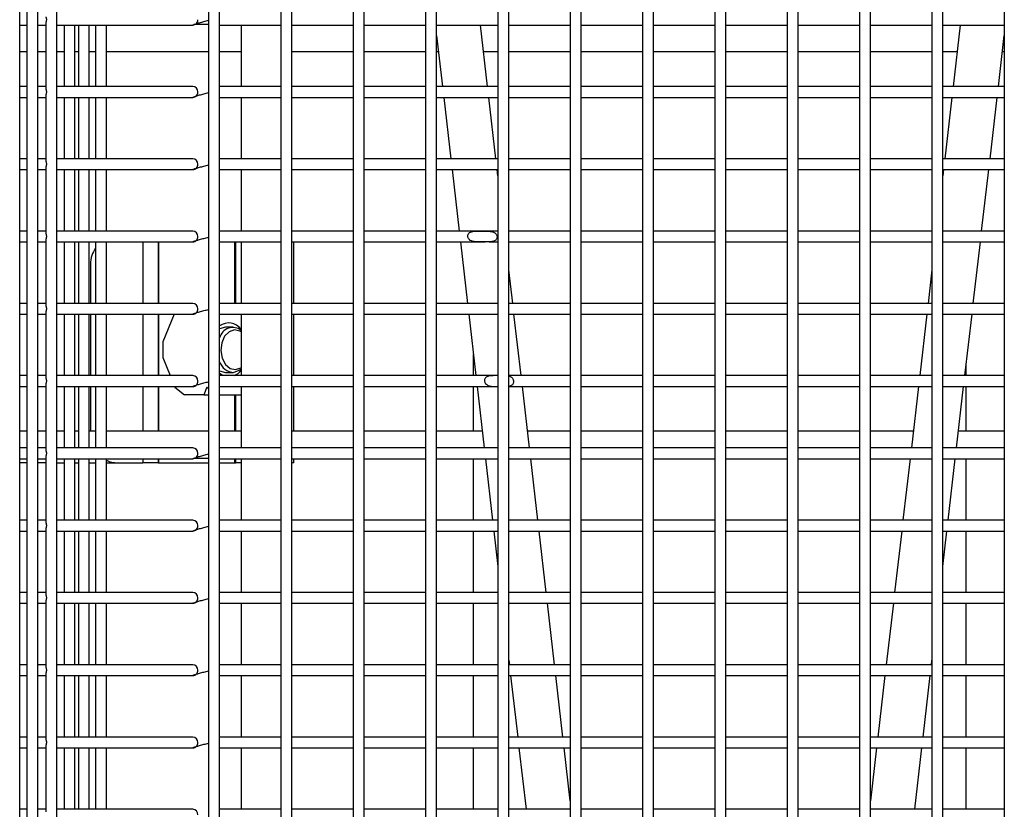
# Model space of a CAD drawing. Units: millimetres. Extents: x 10121 to 12020, y -3165 to -676.
# Drawn here: x 10521 to 10630, y -2574 to -2487 of the extents above; entities that cross this region are included whole.
import ezdxf

# ---------------------------------------------------------------- set-up
doc = ezdxf.new("R2010")
doc.units = ezdxf.units.MM

msp = doc.modelspace()

# ---------------------------------------------------------------- linework, layer by layer
at = {"linetype": 'Continuous', "lineweight": 30}
for p, q in [((10520.799, -2740.163), (10520.799, -2425.163)), ((10521.606, -2429.8), (10521.606, -2736.169)), ((10522.806, -2736.169), (10522.806, -2429.801)), ((10524.901, -2734.515), (10524.901, -2432.006)), ((10541.699, -2434.847), (10541.699, -2728.418)), ((10542.899, -2728.418), (10542.899, -2434.847)), ((10549.699, -2434.847), (10549.699, -2728.418)), ((10550.899, -2728.418), (10550.899, -2434.847)), ((10557.699, -2434.847), (10557.699, -2728.418)), ((10558.899, -2728.418), (10558.899, -2434.847)), ((10565.699, -2434.847), (10565.699, -2728.418)), ((10566.899, -2728.418), (10566.899, -2434.847)), ((10573.699, -2434.847), (10573.699, -2728.418)), ((10574.899, -2728.418), (10574.899, -2434.847)), ((10581.699, -2434.847), (10581.699, -2728.418)), ((10582.899, -2728.418), (10582.899, -2434.847)), ((10589.699, -2434.847), (10589.699, -2728.418)), ((10590.899, -2728.418), (10590.899, -2434.847)), ((10597.699, -2434.847), (10597.699, -2728.418)), ((10598.899, -2728.418), (10598.899, -2434.847)), ((10605.699, -2434.847), (10605.699, -2728.418)), ((10606.899, -2728.418), (10606.899, -2434.847)), ((10613.699, -2434.847), (10613.699, -2728.418)), ((10614.899, -2728.418), (10614.899, -2434.847)), ((10621.699, -2434.847), (10621.699, -2728.418)), ((10622.899, -2728.418), (10622.899, -2434.847)), ((10629.699, -2434.847), (10629.699, -2728.418)), ((10520.799, -2487.263), (10521.606, -2487.263)), ((10522.806, -2487.263), (10523.701, -2487.263)), ((10523.701, -2486.969), (10523.701, -2494.356)), ((10524.901, -2487.263), (10539.947, -2487.263)), ((10525.701, -2487.263), (10525.701, -2494.063)), ((10526.901, -2494.063), (10526.901, -2487.263)), ((10527.3, -2487.263), (10527.3, -2494.063)), ((10528.5, -2494.063), (10528.5, -2487.263)), ((10529.192, -2487.263), (10529.192, -2494.063)), ((10530.392, -2494.063), (10530.392, -2487.263)), ((10541.699, -2487.199), (10540.049, -2487.199)), ((10542.899, -2487.256), (10542.912, -2487.263)), ((10542.912, -2487.263), (10547.799, -2487.263)), ((10545.299, -2487.263), (10545.299, -2494.063)), ((10547.799, -2487.263), (10549.699, -2487.263)), ((10550.899, -2487.263), (10557.699, -2487.263)), ((10558.899, -2487.263), (10565.699, -2487.263)), ((10566.899, -2487.263), (10569.245, -2487.263)), ((10569.245, -2487.263), (10573.699, -2487.263)), ((10572.554, -2494.063), (10571.767, -2487.263)), ((10574.899, -2487.263), (10581.699, -2487.263)), ((10582.899, -2487.263), (10589.699, -2487.263)), ((10590.899, -2487.263), (10597.699, -2487.263)), ((10598.899, -2487.263), (10605.699, -2487.263)), ((10606.899, -2487.263), (10613.699, -2487.263)), ((10614.899, -2487.263), (10621.699, -2487.263)), ((10622.899, -2487.263), (10627.339, -2487.263)), ((10624.831, -2487.263), (10624.044, -2494.063)), ((10627.339, -2487.263), (10629.699, -2487.263)), ((10566.899, -2488.396), (10567.554, -2494.063)), ((10629.044, -2494.063), (10629.699, -2488.396)), ((10520.799, -2490.199), (10521.606, -2490.199)), ((10522.806, -2490.199), (10523.701, -2490.199)), ((10524.901, -2490.199), (10525.701, -2490.199)), ((10526.901, -2490.199), (10527.3, -2490.199)), ((10528.5, -2490.199), (10529.192, -2490.199)), ((10530.392, -2490.199), (10541.699, -2490.199)), ((10542.899, -2490.199), (10545.299, -2490.199)), ((10550.899, -2490.199), (10557.699, -2490.199)), ((10558.899, -2490.199), (10565.699, -2490.199)), ((10566.899, -2490.199), (10567.108, -2490.199)), ((10572.107, -2490.199), (10573.699, -2490.199)), ((10574.899, -2490.199), (10581.699, -2490.199)), ((10582.899, -2490.199), (10589.699, -2490.199)), ((10590.899, -2490.199), (10597.699, -2490.199)), ((10598.899, -2490.199), (10605.699, -2490.199)), ((10606.899, -2490.199), (10613.699, -2490.199)), ((10614.899, -2490.199), (10621.699, -2490.199)), ((10622.899, -2490.199), (10624.491, -2490.199)), ((10629.49, -2490.199), (10629.699, -2490.199)), ((10521.606, -2494.063), (10520.799, -2494.063)), ((10523.701, -2494.063), (10522.806, -2494.063)), ((10539.947, -2494.063), (10524.901, -2494.063)), ((10547.795, -2494.063), (10542.912, -2494.063)), ((10549.699, -2494.063), (10547.795, -2494.063)), ((10557.699, -2494.063), (10550.899, -2494.063)), ((10565.699, -2494.063), (10558.899, -2494.063)), ((10570.029, -2494.063), (10566.899, -2494.063)), ((10573.699, -2494.063), (10570.029, -2494.063)), ((10581.699, -2494.063), (10574.899, -2494.063)), ((10589.699, -2494.063), (10582.899, -2494.063)), ((10597.699, -2494.063), (10590.899, -2494.063)), ((10605.699, -2494.063), (10598.899, -2494.063)), ((10613.699, -2494.063), (10606.899, -2494.063)), ((10621.699, -2494.063), (10614.899, -2494.063)), ((10626.525, -2494.063), (10622.899, -2494.063)), ((10629.699, -2494.063), (10626.525, -2494.063)), ((10520.799, -2495.263), (10521.606, -2495.263)), ((10522.806, -2495.263), (10523.701, -2495.263)), ((10523.701, -2494.969), (10523.701, -2502.356)), ((10524.901, -2495.263), (10539.947, -2495.263)), ((10525.701, -2495.263), (10525.701, -2502.063)), ((10526.901, -2502.063), (10526.901, -2495.263)), ((10527.3, -2495.263), (10527.3, -2502.063)), ((10528.5, -2502.063), (10528.5, -2495.263)), ((10529.192, -2495.263), (10529.192, -2502.063)), ((10530.392, -2502.063), (10530.392, -2495.263)), ((10542.899, -2495.256), (10542.912, -2495.263)), ((10542.912, -2495.263), (10547.799, -2495.263)), ((10545.299, -2495.263), (10545.299, -2502.063)), ((10547.799, -2495.263), (10549.699, -2495.263)), ((10550.899, -2495.263), (10557.699, -2495.263)), ((10558.899, -2495.263), (10565.699, -2495.263)), ((10566.899, -2495.263), (10570.899, -2495.263)), ((10567.693, -2495.263), (10568.48, -2502.063)), ((10570.899, -2495.263), (10573.699, -2495.263)), ((10573.479, -2502.063), (10572.693, -2495.263)), ((10574.899, -2495.263), (10581.699, -2495.263)), ((10582.899, -2495.263), (10589.699, -2495.263)), ((10590.899, -2495.263), (10597.699, -2495.263)), ((10598.899, -2495.263), (10605.699, -2495.263)), ((10606.899, -2495.263), (10613.699, -2495.263)), ((10614.899, -2495.263), (10621.699, -2495.263)), ((10622.899, -2495.263), (10626.389, -2495.263)), ((10623.905, -2495.263), (10623.119, -2502.063)), ((10626.389, -2495.263), (10629.699, -2495.263)), ((10628.118, -2502.063), (10628.905, -2495.263)), ((10521.606, -2502.063), (10520.799, -2502.063)), ((10523.701, -2502.063), (10522.806, -2502.063)), ((10539.947, -2502.063), (10524.901, -2502.063)), ((10547.795, -2502.063), (10542.912, -2502.063)), ((10549.699, -2502.063), (10547.795, -2502.063)), ((10557.699, -2502.063), (10550.899, -2502.063)), ((10565.699, -2502.063), (10558.899, -2502.063)), ((10570.955, -2502.063), (10566.899, -2502.063)), ((10573.699, -2502.063), (10570.955, -2502.063)), ((10581.699, -2502.063), (10574.899, -2502.063)), ((10589.699, -2502.063), (10582.899, -2502.063)), ((10597.699, -2502.063), (10590.899, -2502.063)), ((10605.699, -2502.063), (10598.899, -2502.063)), ((10613.699, -2502.063), (10606.899, -2502.063)), ((10621.699, -2502.063), (10614.899, -2502.063)), ((10625.606, -2502.063), (10622.899, -2502.063)), ((10629.699, -2502.063), (10625.606, -2502.063)), ((10520.799, -2503.263), (10521.606, -2503.263)), ((10522.806, -2503.263), (10523.701, -2503.263)), ((10523.701, -2502.969), (10523.701, -2510.356)), ((10524.901, -2503.263), (10539.947, -2503.263)), ((10525.701, -2503.263), (10525.701, -2510.063)), ((10526.901, -2510.063), (10526.901, -2503.263)), ((10527.3, -2503.263), (10527.3, -2510.063)), ((10528.5, -2510.063), (10528.5, -2503.263)), ((10529.192, -2503.263), (10529.192, -2510.063)), ((10530.392, -2510.063), (10530.392, -2503.263)), ((10542.899, -2503.256), (10542.912, -2503.263)), ((10542.912, -2503.263), (10547.799, -2503.263)), ((10545.299, -2503.263), (10545.299, -2510.063)), ((10547.799, -2503.263), (10549.699, -2503.263)), ((10550.899, -2503.263), (10557.699, -2503.263)), ((10558.899, -2503.263), (10565.699, -2503.263)), ((10566.899, -2503.263), (10571.793, -2503.263)), ((10568.619, -2503.263), (10569.405, -2510.063)), ((10571.793, -2503.263), (10573.699, -2503.263)), ((10573.699, -2503.961), (10573.618, -2503.263)), ((10574.899, -2503.263), (10581.699, -2503.263)), ((10582.899, -2503.263), (10589.699, -2503.263)), ((10590.899, -2503.263), (10597.699, -2503.263)), ((10598.899, -2503.263), (10605.699, -2503.263)), ((10606.899, -2503.263), (10613.699, -2503.263)), ((10614.899, -2503.263), (10621.699, -2503.263)), ((10622.899, -2503.263), (10625.489, -2503.263)), ((10622.98, -2503.263), (10622.899, -2503.961)), ((10625.489, -2503.263), (10629.699, -2503.263)), ((10627.193, -2510.063), (10627.979, -2503.263)), ((10521.606, -2510.063), (10520.799, -2510.063)), ((10523.701, -2510.063), (10522.806, -2510.063)), ((10539.947, -2510.063), (10524.901, -2510.063)), ((10547.795, -2510.063), (10542.912, -2510.063)), ((10549.699, -2510.063), (10547.795, -2510.063)), ((10557.699, -2510.063), (10550.899, -2510.063)), ((10565.699, -2510.063), (10558.899, -2510.063)), ((10571.937, -2510.063), (10566.899, -2510.063)), ((10573.699, -2510.063), (10571.937, -2510.063)), ((10581.699, -2510.063), (10574.899, -2510.063)), ((10589.699, -2510.063), (10582.899, -2510.063)), ((10597.699, -2510.063), (10590.899, -2510.063)), ((10605.699, -2510.063), (10598.899, -2510.063)), ((10613.699, -2510.063), (10606.899, -2510.063)), ((10621.699, -2510.063), (10614.899, -2510.063)), ((10624.666, -2510.063), (10622.899, -2510.063)), ((10629.699, -2510.063), (10624.666, -2510.063)), ((10523.701, -2510.969), (10523.701, -2518.356)), ((10520.799, -2511.263), (10521.606, -2511.263)), ((10522.806, -2511.263), (10523.701, -2511.263)), ((10524.901, -2511.263), (10539.947, -2511.263)), ((10525.701, -2511.263), (10525.701, -2518.063)), ((10526.901, -2518.063), (10526.901, -2511.263)), ((10527.3, -2511.263), (10527.3, -2518.063)), ((10528.5, -2518.063), (10528.5, -2511.263)), ((10529.192, -2511.263), (10529.192, -2518.063)), ((10530.392, -2518.063), (10530.392, -2511.263)), ((10534.427, -2511.263), (10534.427, -2518.063)), ((10536.127, -2511.263), (10536.127, -2518.063)), ((10536.185, -2518.063), (10536.185, -2511.263)), ((10542.899, -2511.256), (10542.912, -2511.263)), ((10542.912, -2511.263), (10547.799, -2511.263)), ((10544.553, -2511.263), (10544.553, -2518.063)), ((10544.695, -2518.063), (10544.695, -2511.263)), ((10545.299, -2511.263), (10545.299, -2518.063)), ((10547.799, -2511.263), (10549.699, -2511.263)), ((10550.899, -2511.263), (10557.699, -2511.263)), ((10551.112, -2518.063), (10551.112, -2511.263)), ((10558.899, -2511.263), (10565.699, -2511.263)), ((10566.899, -2511.263), (10572.298, -2511.263)), ((10569.544, -2511.263), (10570.331, -2518.063)), ((10572.717, -2511.263), (10573.699, -2511.263)), ((10574.899, -2511.263), (10581.699, -2511.263)), ((10582.899, -2511.263), (10589.699, -2511.263)), ((10590.899, -2511.263), (10597.699, -2511.263)), ((10598.899, -2511.263), (10605.699, -2511.263)), ((10606.899, -2511.263), (10613.699, -2511.263)), ((10614.899, -2511.263), (10621.699, -2511.263)), ((10622.899, -2511.263), (10624.545, -2511.263)), ((10624.545, -2511.263), (10629.699, -2511.263)), ((10626.267, -2518.063), (10627.054, -2511.263)), ((10528.627, -2513.699), (10528.627, -2518.063)), ((10575.33, -2518.063), (10574.899, -2514.335)), ((10621.699, -2514.335), (10621.268, -2518.063)), ((10521.606, -2518.063), (10520.799, -2518.063)), ((10523.701, -2518.063), (10522.806, -2518.063)), ((10539.947, -2518.063), (10524.901, -2518.063)), ((10547.795, -2518.063), (10542.912, -2518.063)), ((10549.699, -2518.063), (10547.795, -2518.063)), ((10557.699, -2518.063), (10550.899, -2518.063)), ((10565.699, -2518.063), (10558.899, -2518.063)), ((10572.805, -2518.063), (10566.899, -2518.063)), ((10573.699, -2518.063), (10572.805, -2518.063)), ((10581.699, -2518.063), (10574.899, -2518.063)), ((10589.699, -2518.063), (10582.899, -2518.063)), ((10597.699, -2518.063), (10590.899, -2518.063)), ((10605.699, -2518.063), (10598.899, -2518.063)), ((10613.699, -2518.063), (10606.899, -2518.063)), ((10621.699, -2518.063), (10614.899, -2518.063)), ((10623.736, -2518.063), (10622.899, -2518.063)), ((10629.699, -2518.063), (10623.736, -2518.063)), ((10520.799, -2519.263), (10521.606, -2519.263)), ((10522.806, -2519.263), (10523.701, -2519.263)), ((10523.701, -2518.969), (10523.701, -2526.356)), ((10524.901, -2519.263), (10539.947, -2519.263)), ((10525.701, -2519.263), (10525.701, -2526.063)), ((10526.901, -2526.063), (10526.901, -2519.263)), ((10527.3, -2519.263), (10527.3, -2526.063)), ((10528.5, -2526.063), (10528.5, -2519.263)), ((10528.627, -2519.263), (10528.627, -2526.063)), ((10529.192, -2519.263), (10529.192, -2526.063)), ((10530.392, -2526.063), (10530.392, -2519.263)), ((10534.427, -2519.263), (10534.427, -2526.063)), ((10536.127, -2519.263), (10536.127, -2526.063)), ((10536.185, -2526.063), (10536.185, -2519.263)), ((10537.894, -2519.263), (10536.64, -2522.333)), ((10542.899, -2519.256), (10542.912, -2519.263)), ((10542.912, -2519.263), (10547.799, -2519.263)), ((10545.299, -2519.263), (10545.299, -2526.063)), ((10547.799, -2519.263), (10549.699, -2519.263)), ((10550.899, -2519.263), (10557.699, -2519.263)), ((10551.112, -2526.063), (10551.112, -2519.263)), ((10558.899, -2519.263), (10565.699, -2519.263)), ((10566.899, -2519.263), (10572.977, -2519.263)), ((10570.469, -2519.263), (10571.256, -2526.063)), ((10572.977, -2519.263), (10573.699, -2519.263)), ((10574.899, -2519.263), (10581.699, -2519.263)), ((10576.256, -2526.063), (10575.469, -2519.263)), ((10582.899, -2519.263), (10589.699, -2519.263)), ((10590.899, -2519.263), (10597.699, -2519.263)), ((10598.899, -2519.263), (10605.699, -2519.263)), ((10606.899, -2519.263), (10613.699, -2519.263)), ((10614.899, -2519.263), (10621.699, -2519.263)), ((10621.129, -2519.263), (10620.342, -2526.063)), ((10622.899, -2519.263), (10623.633, -2519.263)), ((10623.633, -2519.263), (10629.699, -2519.263)), ((10625.342, -2526.063), (10626.129, -2519.263)), ((10543.551, -2520.699), (10542.899, -2520.876)), ((10544.4, -2520.699), (10543.551, -2520.699)), ((10536.64, -2522.333), (10536.64, -2524.065)), ((10536.64, -2524.065), (10537.456, -2526.063)), ((10570.985, -2526.063), (10570.985, -2523.717)), ((10625.485, -2526.063), (10625.485, -2524.831)), ((10521.606, -2526.063), (10520.799, -2526.063)), ((10523.701, -2526.063), (10522.806, -2526.063)), ((10539.947, -2526.063), (10524.901, -2526.063)), ((10542.899, -2525.523), (10543.551, -2525.699)), ((10547.795, -2526.063), (10542.912, -2526.063)), ((10543.551, -2525.699), (10544.4, -2525.699)), ((10549.699, -2526.063), (10547.795, -2526.063)), ((10557.699, -2526.063), (10550.899, -2526.063)), ((10565.699, -2526.063), (10558.899, -2526.063)), ((10573.699, -2526.063), (10566.899, -2526.063)), ((10581.699, -2526.063), (10574.899, -2526.063)), ((10589.699, -2526.063), (10582.899, -2526.063)), ((10597.699, -2526.063), (10590.899, -2526.063)), ((10605.699, -2526.063), (10598.899, -2526.063)), ((10613.699, -2526.063), (10606.899, -2526.063)), ((10621.699, -2526.063), (10614.899, -2526.063)), ((10629.699, -2526.063), (10622.899, -2526.063)), ((10520.799, -2527.263), (10521.606, -2527.263)), ((10522.806, -2527.263), (10523.701, -2527.263)), ((10523.701, -2526.969), (10523.701, -2534.356)), ((10524.901, -2527.263), (10539.947, -2527.263)), ((10525.701, -2527.263), (10525.701, -2534.063)), ((10526.901, -2534.063), (10526.901, -2527.263)), ((10527.3, -2527.263), (10527.3, -2534.063)), ((10528.5, -2534.063), (10528.5, -2527.263)), ((10528.627, -2527.263), (10528.627, -2532.199)), ((10529.192, -2527.263), (10529.192, -2534.063)), ((10530.392, -2534.063), (10530.392, -2527.263)), ((10534.427, -2527.263), (10534.427, -2532.199)), ((10536.127, -2527.263), (10536.127, -2532.199)), ((10536.185, -2532.199), (10536.185, -2527.263)), ((10537.946, -2527.263), (10537.975, -2527.333)), ((10537.975, -2527.333), (10539.035, -2528.199)), ((10541.51, -2527.333), (10541.157, -2528.199)), ((10541.51, -2527.333), (10541.699, -2527.487)), ((10542.899, -2527.256), (10542.912, -2527.263)), ((10542.912, -2527.263), (10547.799, -2527.263)), ((10545.299, -2527.263), (10545.299, -2534.063)), ((10547.799, -2527.263), (10549.699, -2527.263)), ((10550.899, -2527.263), (10557.699, -2527.263)), ((10551.112, -2532.199), (10551.112, -2527.263)), ((10558.899, -2527.263), (10565.699, -2527.263)), ((10566.899, -2527.263), (10573.699, -2527.263)), ((10570.985, -2532.199), (10570.985, -2527.263)), ((10571.395, -2527.263), (10572.181, -2534.063)), ((10574.899, -2527.263), (10581.699, -2527.263)), ((10577.181, -2534.063), (10576.394, -2527.263)), ((10582.899, -2527.263), (10589.699, -2527.263)), ((10590.899, -2527.263), (10597.699, -2527.263)), ((10598.899, -2527.263), (10605.699, -2527.263)), ((10606.899, -2527.263), (10613.699, -2527.263)), ((10614.899, -2527.263), (10621.699, -2527.263)), ((10620.204, -2527.263), (10619.417, -2534.063)), ((10622.899, -2527.263), (10629.699, -2527.263)), ((10624.417, -2534.063), (10625.203, -2527.263)), ((10625.485, -2532.199), (10625.485, -2527.263)), ((10541.157, -2528.199), (10539.035, -2528.199)), ((10541.157, -2528.199), (10541.699, -2528.199)), ((10542.899, -2528.199), (10545.239, -2528.199)), ((10544.553, -2528.199), (10544.553, -2532.199)), ((10544.695, -2532.199), (10544.695, -2528.199)), ((10545.239, -2528.199), (10545.299, -2528.15)), ((10521.606, -2532.199), (10520.799, -2532.199)), ((10523.701, -2532.199), (10522.806, -2532.199)), ((10525.701, -2532.199), (10524.901, -2532.199)), ((10527.3, -2532.199), (10526.901, -2532.199)), ((10529.192, -2532.199), (10528.5, -2532.199)), ((10541.699, -2532.199), (10530.392, -2532.199)), ((10545.299, -2532.199), (10542.899, -2532.199)), ((10557.699, -2532.199), (10550.899, -2532.199)), ((10565.699, -2532.199), (10558.899, -2532.199)), ((10571.966, -2532.199), (10566.899, -2532.199)), ((10581.699, -2532.199), (10576.965, -2532.199)), ((10589.699, -2532.199), (10582.899, -2532.199)), ((10597.699, -2532.199), (10590.899, -2532.199)), ((10605.699, -2532.199), (10598.899, -2532.199)), ((10613.699, -2532.199), (10606.899, -2532.199)), ((10619.633, -2532.199), (10614.899, -2532.199)), ((10629.699, -2532.199), (10624.632, -2532.199)), ((10521.606, -2534.063), (10520.799, -2534.063)), ((10523.701, -2534.063), (10522.806, -2534.063)), ((10539.947, -2534.063), (10524.901, -2534.063)), ((10547.795, -2534.063), (10542.912, -2534.063)), ((10549.699, -2534.063), (10547.795, -2534.063)), ((10557.699, -2534.063), (10550.899, -2534.063)), ((10565.699, -2534.063), (10558.899, -2534.063)), ((10573.699, -2534.063), (10566.899, -2534.063)), ((10581.699, -2534.063), (10574.899, -2534.063)), ((10589.699, -2534.063), (10582.899, -2534.063)), ((10597.699, -2534.063), (10590.899, -2534.063)), ((10605.699, -2534.063), (10598.899, -2534.063)), ((10613.699, -2534.063), (10606.899, -2534.063)), ((10621.699, -2534.063), (10614.899, -2534.063)), ((10629.699, -2534.063), (10622.899, -2534.063)), ((10523.701, -2534.969), (10523.701, -2542.356)), ((10520.799, -2535.263), (10521.606, -2535.263)), ((10521.606, -2535.699), (10520.799, -2535.699)), ((10522.806, -2535.263), (10523.701, -2535.263)), ((10523.701, -2535.699), (10522.806, -2535.699)), ((10524.901, -2535.263), (10539.947, -2535.263)), ((10524.901, -2535.699), (10525.701, -2535.699)), ((10525.701, -2535.263), (10525.701, -2542.063)), ((10526.901, -2542.063), (10526.901, -2535.263)), ((10526.901, -2535.699), (10527.3, -2535.699)), ((10527.3, -2535.263), (10527.3, -2542.063)), ((10528.5, -2542.063), (10528.5, -2535.263)), ((10528.5, -2535.699), (10529.192, -2535.699)), ((10529.192, -2535.263), (10529.192, -2542.063)), ((10530.392, -2542.063), (10530.392, -2535.263)), ((10530.392, -2535.699), (10531.627, -2535.699)), ((10531.627, -2535.699), (10534.427, -2535.699)), ((10534.427, -2535.263), (10534.427, -2535.699)), ((10536.127, -2535.699), (10534.427, -2535.699)), ((10536.127, -2535.263), (10536.127, -2535.699)), ((10536.127, -2535.699), (10536.185, -2535.699)), ((10536.185, -2535.699), (10536.185, -2535.263)), ((10536.185, -2535.699), (10541.699, -2535.699)), ((10540.049, -2535.199), (10541.699, -2535.199)), ((10542.899, -2535.256), (10542.912, -2535.263)), ((10542.899, -2535.699), (10544.553, -2535.699)), ((10542.912, -2535.263), (10547.799, -2535.263)), ((10544.553, -2535.263), (10544.553, -2535.699)), ((10544.553, -2535.699), (10544.695, -2535.699)), ((10544.695, -2535.699), (10544.695, -2535.263)), ((10545.299, -2535.699), (10544.695, -2535.699)), ((10545.299, -2535.263), (10545.299, -2542.063)), ((10547.799, -2535.263), (10549.699, -2535.263)), ((10550.899, -2535.263), (10557.699, -2535.263)), ((10551.112, -2535.699), (10550.899, -2535.699)), ((10551.112, -2535.699), (10551.112, -2535.263)), ((10558.899, -2535.263), (10565.699, -2535.263)), ((10566.899, -2535.263), (10573.699, -2535.263)), ((10570.985, -2542.063), (10570.985, -2535.263)), ((10572.32, -2535.263), (10573.107, -2542.063)), ((10574.899, -2535.263), (10581.699, -2535.263)), ((10578.106, -2542.063), (10577.32, -2535.263)), ((10582.899, -2535.263), (10589.699, -2535.263)), ((10590.899, -2535.263), (10597.699, -2535.263)), ((10598.899, -2535.263), (10605.699, -2535.263)), ((10606.899, -2535.263), (10613.699, -2535.263)), ((10614.899, -2535.263), (10621.699, -2535.263)), ((10619.278, -2535.263), (10618.492, -2542.063)), ((10622.899, -2535.263), (10629.699, -2535.263)), ((10623.491, -2542.063), (10624.278, -2535.263)), ((10625.485, -2542.063), (10625.485, -2535.263)), ((10521.606, -2542.063), (10520.799, -2542.063)), ((10523.701, -2542.063), (10522.806, -2542.063)), ((10539.947, -2542.063), (10524.901, -2542.063)), ((10547.795, -2542.063), (10542.912, -2542.063)), ((10549.699, -2542.063), (10547.795, -2542.063)), ((10557.699, -2542.063), (10550.899, -2542.063)), ((10565.699, -2542.063), (10558.899, -2542.063)), ((10573.699, -2542.063), (10566.899, -2542.063)), ((10575.577, -2542.063), (10574.899, -2542.063)), ((10581.699, -2542.063), (10575.577, -2542.063)), ((10589.699, -2542.063), (10582.899, -2542.063)), ((10597.699, -2542.063), (10590.899, -2542.063)), ((10605.699, -2542.063), (10598.899, -2542.063)), ((10613.699, -2542.063), (10606.899, -2542.063)), ((10620.961, -2542.063), (10614.899, -2542.063)), ((10621.699, -2542.063), (10620.961, -2542.063)), ((10629.699, -2542.063), (10622.899, -2542.063)), ((10520.799, -2543.263), (10521.606, -2543.263)), ((10522.806, -2543.263), (10523.701, -2543.263)), ((10523.701, -2542.969), (10523.701, -2550.356)), ((10524.901, -2543.263), (10539.947, -2543.263)), ((10525.701, -2543.263), (10525.701, -2550.063)), ((10526.901, -2550.063), (10526.901, -2543.263)), ((10527.3, -2543.263), (10527.3, -2550.063)), ((10528.5, -2550.063), (10528.5, -2543.263)), ((10529.192, -2543.263), (10529.192, -2550.063)), ((10530.392, -2550.063), (10530.392, -2543.263)), ((10542.899, -2543.256), (10542.912, -2543.263)), ((10542.912, -2543.263), (10547.799, -2543.263)), ((10545.299, -2543.263), (10545.299, -2550.063)), ((10547.799, -2543.263), (10549.699, -2543.263)), ((10550.899, -2543.263), (10557.699, -2543.263)), ((10558.899, -2543.263), (10565.699, -2543.263)), ((10566.899, -2543.263), (10573.699, -2543.263)), ((10570.985, -2550.063), (10570.985, -2543.263)), ((10573.245, -2543.263), (10573.699, -2547.183)), ((10574.899, -2543.263), (10575.761, -2543.263)), ((10575.761, -2543.263), (10581.699, -2543.263)), ((10579.032, -2550.063), (10578.245, -2543.263)), ((10582.899, -2543.263), (10589.699, -2543.263)), ((10590.899, -2543.263), (10597.699, -2543.263)), ((10598.899, -2543.263), (10605.699, -2543.263)), ((10606.899, -2543.263), (10613.699, -2543.263)), ((10614.899, -2543.263), (10620.853, -2543.263)), ((10618.353, -2543.263), (10617.566, -2550.063)), ((10620.853, -2543.263), (10621.679, -2543.263)), ((10621.679, -2543.263), (10621.699, -2543.263)), ((10622.899, -2543.263), (10629.699, -2543.263)), ((10622.899, -2547.183), (10623.353, -2543.263)), ((10625.485, -2550.063), (10625.485, -2543.263)), ((10521.606, -2550.063), (10520.799, -2550.063)), ((10523.701, -2550.063), (10522.806, -2550.063)), ((10539.947, -2550.063), (10524.901, -2550.063)), ((10547.795, -2550.063), (10542.912, -2550.063)), ((10549.699, -2550.063), (10547.795, -2550.063)), ((10557.699, -2550.063), (10550.899, -2550.063)), ((10565.699, -2550.063), (10558.899, -2550.063)), ((10573.699, -2550.063), (10566.899, -2550.063)), ((10576.507, -2550.063), (10574.899, -2550.063)), ((10581.699, -2550.063), (10576.507, -2550.063)), ((10589.699, -2550.063), (10582.899, -2550.063)), ((10597.699, -2550.063), (10590.899, -2550.063)), ((10605.699, -2550.063), (10598.899, -2550.063)), ((10613.699, -2550.063), (10606.899, -2550.063)), ((10620.039, -2550.063), (10614.899, -2550.063)), ((10621.699, -2550.063), (10620.039, -2550.063)), ((10629.699, -2550.063), (10622.899, -2550.063)), ((10520.799, -2551.263), (10521.606, -2551.263)), ((10522.806, -2551.263), (10523.701, -2551.263)), ((10523.701, -2550.969), (10523.701, -2558.356)), ((10524.901, -2551.263), (10539.947, -2551.263)), ((10525.701, -2551.263), (10525.701, -2558.063)), ((10526.901, -2558.063), (10526.901, -2551.263)), ((10527.3, -2551.263), (10527.3, -2558.063)), ((10528.5, -2558.063), (10528.5, -2551.263)), ((10529.192, -2551.263), (10529.192, -2558.063)), ((10530.392, -2558.063), (10530.392, -2551.263)), ((10542.899, -2551.256), (10542.912, -2551.263)), ((10542.912, -2551.263), (10547.799, -2551.263)), ((10545.299, -2551.263), (10545.299, -2558.063)), ((10547.799, -2551.263), (10549.699, -2551.263)), ((10550.899, -2551.263), (10557.699, -2551.263)), ((10558.899, -2551.263), (10565.699, -2551.263)), ((10566.899, -2551.263), (10573.699, -2551.263)), ((10570.985, -2558.063), (10570.985, -2551.263)), ((10574.899, -2551.263), (10576.661, -2551.263)), ((10576.661, -2551.263), (10581.699, -2551.263)), ((10579.957, -2558.063), (10579.17, -2551.263)), ((10582.899, -2551.263), (10589.699, -2551.263)), ((10590.899, -2551.263), (10597.699, -2551.263)), ((10598.899, -2551.263), (10605.699, -2551.263)), ((10606.899, -2551.263), (10613.699, -2551.263)), ((10614.899, -2551.263), (10619.917, -2551.263)), ((10617.428, -2551.263), (10616.641, -2558.063)), ((10619.917, -2551.263), (10621.699, -2551.263)), ((10622.899, -2551.263), (10629.699, -2551.263)), ((10625.485, -2558.063), (10625.485, -2551.263)), ((10574.899, -2557.558), (10574.957, -2558.063)), ((10621.641, -2558.063), (10621.699, -2557.558)), ((10521.606, -2558.063), (10520.799, -2558.063)), ((10523.701, -2558.063), (10522.806, -2558.063)), ((10523.701, -2558.969), (10523.701, -2566.356)), ((10539.947, -2558.063), (10524.901, -2558.063)), ((10547.795, -2558.063), (10542.912, -2558.063)), ((10549.699, -2558.063), (10547.795, -2558.063)), ((10557.699, -2558.063), (10550.899, -2558.063)), ((10565.699, -2558.063), (10558.899, -2558.063)), ((10573.699, -2558.063), (10566.899, -2558.063)), ((10577.443, -2558.063), (10574.899, -2558.063)), ((10581.699, -2558.063), (10577.443, -2558.063)), ((10589.699, -2558.063), (10582.899, -2558.063)), ((10597.699, -2558.063), (10590.899, -2558.063)), ((10605.699, -2558.063), (10598.899, -2558.063)), ((10613.699, -2558.063), (10606.899, -2558.063)), ((10619.131, -2558.063), (10614.899, -2558.063)), ((10621.699, -2558.063), (10619.131, -2558.063)), ((10629.699, -2558.063), (10622.899, -2558.063)), ((10520.799, -2559.263), (10521.606, -2559.263)), ((10522.806, -2559.263), (10523.701, -2559.263)), ((10524.901, -2559.263), (10539.947, -2559.263)), ((10525.701, -2559.263), (10525.701, -2566.063)), ((10526.901, -2566.063), (10526.901, -2559.263)), ((10527.3, -2559.263), (10527.3, -2566.063)), ((10528.5, -2566.063), (10528.5, -2559.263)), ((10529.192, -2559.263), (10529.192, -2566.063)), ((10530.392, -2566.063), (10530.392, -2559.263)), ((10542.899, -2559.256), (10542.912, -2559.263)), ((10542.912, -2559.263), (10547.799, -2559.263)), ((10545.299, -2559.263), (10545.299, -2566.063)), ((10547.799, -2559.263), (10549.699, -2559.263)), ((10550.899, -2559.263), (10557.699, -2559.263)), ((10558.899, -2559.263), (10565.699, -2559.263)), ((10566.899, -2559.263), (10573.699, -2559.263)), ((10570.985, -2566.063), (10570.985, -2559.263)), ((10574.899, -2559.263), (10577.564, -2559.263)), ((10575.096, -2559.263), (10575.883, -2566.063)), ((10577.564, -2559.263), (10581.699, -2559.263)), ((10580.882, -2566.063), (10580.096, -2559.263)), ((10582.899, -2559.263), (10589.699, -2559.263)), ((10590.899, -2559.263), (10597.699, -2559.263)), ((10598.899, -2559.263), (10605.699, -2559.263)), ((10606.899, -2559.263), (10613.699, -2559.263)), ((10614.899, -2559.263), (10618.991, -2559.263)), ((10616.502, -2559.263), (10615.716, -2566.063)), ((10618.991, -2559.263), (10621.699, -2559.263)), ((10620.715, -2566.063), (10621.502, -2559.263)), ((10622.899, -2559.263), (10629.699, -2559.263)), ((10625.485, -2566.063), (10625.485, -2559.263)), ((10521.606, -2566.063), (10520.799, -2566.063)), ((10523.701, -2566.063), (10522.806, -2566.063)), ((10539.947, -2566.063), (10524.901, -2566.063)), ((10547.795, -2566.063), (10542.912, -2566.063)), ((10549.699, -2566.063), (10547.795, -2566.063)), ((10557.699, -2566.063), (10550.899, -2566.063)), ((10565.699, -2566.063), (10558.899, -2566.063)), ((10573.699, -2566.063), (10566.899, -2566.063)), ((10578.361, -2566.063), (10574.899, -2566.063)), ((10581.699, -2566.063), (10578.361, -2566.063)), ((10589.699, -2566.063), (10582.899, -2566.063)), ((10597.699, -2566.063), (10590.899, -2566.063)), ((10605.699, -2566.063), (10598.899, -2566.063)), ((10613.699, -2566.063), (10606.899, -2566.063)), ((10618.206, -2566.063), (10614.899, -2566.063)), ((10621.699, -2566.063), (10618.206, -2566.063)), ((10629.699, -2566.063), (10622.899, -2566.063)), ((10520.799, -2567.263), (10521.606, -2567.263)), ((10522.806, -2567.263), (10523.701, -2567.263)), ((10523.701, -2566.969), (10523.701, -2574.356)), ((10524.901, -2567.263), (10539.947, -2567.263)), ((10525.701, -2567.263), (10525.701, -2574.063)), ((10526.901, -2574.063), (10526.901, -2567.263)), ((10527.3, -2567.263), (10527.3, -2574.063)), ((10528.5, -2574.063), (10528.5, -2567.263)), ((10529.192, -2567.263), (10529.192, -2574.063)), ((10530.392, -2574.063), (10530.392, -2567.263)), ((10542.899, -2567.256), (10542.912, -2567.263)), ((10542.912, -2567.263), (10547.799, -2567.263)), ((10545.299, -2567.263), (10545.299, -2574.063)), ((10547.799, -2567.263), (10549.699, -2567.263)), ((10550.899, -2567.263), (10557.699, -2567.263)), ((10558.899, -2567.263), (10565.699, -2567.263)), ((10566.899, -2567.263), (10573.699, -2567.263)), ((10570.985, -2574.063), (10570.985, -2567.263)), ((10574.899, -2567.263), (10578.505, -2567.263)), ((10576.022, -2567.263), (10576.808, -2574.063)), ((10578.505, -2567.263), (10581.699, -2567.263)), ((10581.699, -2573.122), (10581.021, -2567.263)), ((10582.899, -2567.263), (10589.699, -2567.263)), ((10590.899, -2567.263), (10597.699, -2567.263)), ((10598.899, -2567.263), (10605.699, -2567.263)), ((10606.899, -2567.263), (10613.699, -2567.263)), ((10614.899, -2567.263), (10618.069, -2567.263)), ((10615.577, -2567.263), (10614.899, -2573.122)), ((10618.069, -2567.263), (10621.699, -2567.263)), ((10619.79, -2574.063), (10620.576, -2567.263)), ((10622.899, -2567.263), (10629.699, -2567.263)), ((10625.485, -2574.063), (10625.485, -2567.263)), ((10521.606, -2574.063), (10520.799, -2574.063)), ((10523.701, -2574.063), (10522.806, -2574.063)), ((10539.947, -2574.063), (10524.901, -2574.063)), ((10547.795, -2574.063), (10542.912, -2574.063)), ((10549.699, -2574.063), (10547.795, -2574.063)), ((10557.699, -2574.063), (10550.899, -2574.063)), ((10565.699, -2574.063), (10558.899, -2574.063)), ((10573.699, -2574.063), (10566.899, -2574.063)), ((10579.285, -2574.063), (10574.899, -2574.063)), ((10581.699, -2574.063), (10579.285, -2574.063)), ((10589.699, -2574.063), (10582.899, -2574.063)), ((10597.699, -2574.063), (10590.899, -2574.063)), ((10605.699, -2574.063), (10598.899, -2574.063)), ((10613.699, -2574.063), (10606.899, -2574.063)), ((10617.282, -2574.063), (10614.899, -2574.063)), ((10621.699, -2574.063), (10617.282, -2574.063)), ((10629.699, -2574.063), (10622.899, -2574.063))]:
    msp.add_line(p, q, dxfattribs=at)
at = {"linetype": 'Continuous', "lineweight": 30, "flags": 128}
for points in [[(10545.299, -2521.225), (10545.149, -2521.134), (10544.549, -2521.001), (10543.959, -2521.202), (10543.468, -2521.708), (10543.152, -2522.44), (10543.058, -2523.288), (10543.2, -2524.123), (10543.557, -2524.817), (10544.075, -2525.264), (10544.675, -2525.397), (10544.675, -2525.397)], [(10545.299, -2525.352), (10545.142, -2525.468), (10544.471, -2525.697)], [(10544.675, -2525.397), (10545.265, -2525.196), (10545.299, -2525.173)], [(10543.272, -2526.063), (10543.179, -2526.018), (10542.899, -2525.84)]]:
    msp.add_lwpolyline(points, dxfattribs=at)
at = {"linetype": 'Continuous', "lineweight": 30}
for centre, radius, start, end in [((10539.937, -2486.681), 0.582, 270.91754, 1.7733), ((10539.933, -2494.649), 0.587, 358.67777, 88.58071), ((10539.937, -2494.681), 0.582, 270.91459, 1.77341), ((10539.933, -2502.649), 0.587, 358.68186, 88.57662), ((10539.937, -2502.681), 0.582, 270.91754, 1.7733), ((10539.933, -2510.649), 0.587, 358.67777, 88.58071), ((10539.937, -2510.681), 0.582, 270.91459, 1.77341), ((10531.627, -2513.699), 3, 144.25037, 180), ((10539.933, -2518.649), 0.587, 358.68186, 88.57662), ((10539.937, -2518.681), 0.582, 270.91877, 1.77207), ((10543.908, -2521.951), 1.72, 36.07141, 125.92817), ((10544.379, -2522.272), 1.532, 53.09981, 165.11796), ((10544.55, -2523.953), 1.746, 198.95356, 267.41688), ((10539.933, -2526.649), 0.587, 358.68057, 88.58076), ((10543.657, -2524.167), 2.09, 294.91182, 321.77604), ((10539.937, -2526.681), 0.582, 270.91462, 1.77622), ((10539.933, -2534.649), 0.587, 358.68126, 88.57722), ((10539.937, -2534.681), 0.582, 270.91607, 1.77335), ((10531.627, -2532.699), 3, 245.69602, 270), ((10539.933, -2542.649), 0.587, 358.67982, 88.57867), ((10539.937, -2542.681), 0.582, 270.91607, 1.77335), ((10539.933, -2550.649), 0.587, 358.67982, 88.57867), ((10539.937, -2550.681), 0.582, 270.91607, 1.77335), ((10539.933, -2558.649), 0.587, 358.67982, 88.57867), ((10539.937, -2558.681), 0.582, 270.91668, 1.77274), ((10539.933, -2566.649), 0.587, 358.68122, 88.57869), ((10539.937, -2566.681), 0.582, 270.9167, 1.77415), ((10539.933, -2574.649), 0.587, 358.68122, 88.57869)]:
    msp.add_arc(centre, radius, start, end, dxfattribs=at)
for points, knots in [([(10523.703, -2486.356), (10523.703, -2486.362), (10523.704, -2486.377), (10523.721, -2486.435), (10523.74, -2486.519), (10523.753, -2486.621), (10523.751, -2486.729), (10523.735, -2486.832), (10523.715, -2486.912), (10523.701, -2486.958), (10523.703, -2486.967), (10523.703, -2486.969)], [0, 0, 0, 0, 0.0860187, 0.2083797, 0.3282181, 0.4499105, 0.5764553, 0.705338, 0.8309936, 0.9517721, 1, 1, 1, 1]), ([(10539.946, -2487.253), (10539.943, -2487.251), (10539.934, -2487.244), (10540.052, -2487.195), (10540.299, -2487.111), (10540.681, -2486.998), (10541.151, -2486.871), (10541.522, -2486.778), (10541.699, -2486.734)], [0, 0, 0, 0, 0.0783063, 0.2575735, 0.4424859, 0.6318238, 0.8240994, 1, 1, 1, 1]), ([(10523.703, -2494.356), (10523.703, -2494.362), (10523.704, -2494.377), (10523.721, -2494.435), (10523.74, -2494.519), (10523.753, -2494.621), (10523.751, -2494.729), (10523.735, -2494.832), (10523.715, -2494.912), (10523.701, -2494.958), (10523.703, -2494.967), (10523.703, -2494.969)], [0, 0, 0, 0, 0.08602, 0.2083621, 0.3282309, 0.4498913, 0.5764731, 0.7053249, 0.8310088, 0.9517714, 1, 1, 1, 1]), ([(10539.946, -2495.253), (10539.943, -2495.251), (10539.934, -2495.244), (10540.052, -2495.195), (10540.299, -2495.111), (10540.681, -2494.998), (10541.151, -2494.871), (10541.522, -2494.778), (10541.699, -2494.734)], [0, 0, 0, 0, 0.0783061, 0.2575734, 0.4424871, 0.6318236, 0.8240993, 1, 1, 1, 1]), ([(10523.703, -2502.356), (10523.703, -2502.362), (10523.704, -2502.377), (10523.721, -2502.435), (10523.74, -2502.519), (10523.753, -2502.621), (10523.751, -2502.729), (10523.735, -2502.832), (10523.715, -2502.912), (10523.701, -2502.958), (10523.703, -2502.967), (10523.703, -2502.969)], [0, 0, 0, 0, 0.0860187, 0.2083797, 0.3282181, 0.4499105, 0.5764553, 0.705338, 0.8309936, 0.9517721, 1, 1, 1, 1]), ([(10539.946, -2503.253), (10539.943, -2503.251), (10539.934, -2503.244), (10540.052, -2503.195), (10540.299, -2503.111), (10540.681, -2502.998), (10541.151, -2502.871), (10541.522, -2502.778), (10541.699, -2502.734)], [0, 0, 0, 0, 0.0783063, 0.2575735, 0.4424859, 0.6318238, 0.8240994, 1, 1, 1, 1]), ([(10572.658, -2511.257), (10572.752, -2511.253), (10572.912, -2511.246), (10573.158, -2511.206), (10573.355, -2511.138), (10573.5, -2511.014), (10573.575, -2510.883), (10573.601, -2510.739), (10573.585, -2510.597), (10573.531, -2510.455), (10573.444, -2510.339), (10573.328, -2510.244), (10573.184, -2510.167), (10572.967, -2510.104), (10572.532, -2510.055), (10571.862, -2510.069), (10571.204, -2510.054), (10570.813, -2510.114), (10570.649, -2510.172), (10570.551, -2510.227), (10570.459, -2510.304), (10570.388, -2510.408), (10570.351, -2510.548), (10570.355, -2510.684), (10570.394, -2510.817), (10570.456, -2510.925), (10570.569, -2511.05), (10570.733, -2511.148), (10570.951, -2511.213), (10571.332, -2511.267), (10571.916, -2511.263), (10572.416, -2511.259), (10572.658, -2511.257)], [0, 0, 0, 0, 0.0362146, 0.061236, 0.1003754, 0.1230834, 0.1418858, 0.160803, 0.17723, 0.1937639, 0.2173271, 0.2339657, 0.2557672, 0.285527, 0.3268402, 0.4289489, 0.5312414, 0.5690453, 0.587909, 0.604178, 0.6169546, 0.6387235, 0.65532, 0.6719407, 0.6881512, 0.7060345, 0.720059, 0.7558726, 0.7849086, 0.8138897, 0.9096293, 1, 1, 1, 1]), ([(10523.703, -2510.356), (10523.703, -2510.362), (10523.704, -2510.377), (10523.721, -2510.435), (10523.74, -2510.519), (10523.753, -2510.621), (10523.751, -2510.729), (10523.735, -2510.832), (10523.715, -2510.912), (10523.701, -2510.958), (10523.703, -2510.967), (10523.703, -2510.969)], [0, 0, 0, 0, 0.0860084, 0.2083699, 0.3282375, 0.4498967, 0.5764773, 0.7053278, 0.8310105, 0.9517719, 1, 1, 1, 1]), ([(10539.946, -2511.253), (10539.943, -2511.251), (10539.934, -2511.244), (10540.052, -2511.195), (10540.299, -2511.111), (10540.681, -2510.998), (10541.151, -2510.871), (10541.522, -2510.778), (10541.699, -2510.734)], [0, 0, 0, 0, 0.0783061, 0.2575734, 0.4424871, 0.6318236, 0.8240993, 1, 1, 1, 1]), ([(10523.703, -2518.356), (10523.703, -2518.362), (10523.704, -2518.377), (10523.721, -2518.435), (10523.74, -2518.519), (10523.753, -2518.621), (10523.751, -2518.729), (10523.735, -2518.832), (10523.715, -2518.912), (10523.701, -2518.958), (10523.703, -2518.967), (10523.703, -2518.969)], [0, 0, 0, 0, 0.0860196, 0.2083818, 0.3282213, 0.4499148, 0.576461, 0.7053449, 0.8310017, 0.9517638, 1, 1, 1, 1]), ([(10539.946, -2519.253), (10539.943, -2519.251), (10539.934, -2519.244), (10540.052, -2519.195), (10540.299, -2519.111), (10540.681, -2518.998), (10541.151, -2518.871), (10541.522, -2518.778), (10541.699, -2518.734)], [0, 0, 0, 0, 0.0783063, 0.2575735, 0.4424859, 0.6318238, 0.8240994, 1, 1, 1, 1]), ([(10523.703, -2526.356), (10523.703, -2526.362), (10523.704, -2526.377), (10523.721, -2526.435), (10523.74, -2526.519), (10523.753, -2526.621), (10523.751, -2526.729), (10523.735, -2526.832), (10523.715, -2526.912), (10523.701, -2526.958), (10523.703, -2526.967), (10523.703, -2526.969)], [0, 0, 0, 0, 0.0860091, 0.2083718, 0.3282404, 0.4499007, 0.5764824, 0.7053341, 0.8309914, 0.9517714, 1, 1, 1, 1]), ([(10573.769, -2526.063), (10573.498, -2526.06), (10573.109, -2526.055), (10572.699, -2526.105), (10572.515, -2526.165), (10572.383, -2526.235), (10572.278, -2526.336), (10572.214, -2526.479), (10572.199, -2526.618), (10572.222, -2526.755), (10572.284, -2526.897), (10572.381, -2527.012), (10572.499, -2527.098), (10572.64, -2527.166), (10572.849, -2527.224), (10573.205, -2527.263), (10573.508, -2527.262), (10573.699, -2527.261)], [0, 0, 0, 0, 0.209001, 0.2989209, 0.3437907, 0.3780451, 0.4335334, 0.4702447, 0.5071138, 0.541017, 0.5762902, 0.6282907, 0.6658253, 0.7033108, 0.7650716, 0.8522584, 1, 1, 1, 1]), ([(10574.899, -2527.222), (10575.002, -2527.199), (10575.162, -2527.162), (10575.327, -2527.041), (10575.411, -2526.918), (10575.448, -2526.782), (10575.445, -2526.646), (10575.408, -2526.513), (10575.346, -2526.404), (10575.265, -2526.313), (10575.161, -2526.233), (10575.038, -2526.168), (10574.941, -2526.145), (10574.899, -2526.135)], [0, 0, 0, 0, 0.1903843, 0.2965058, 0.3839818, 0.4577892, 0.5317195, 0.6033207, 0.6820285, 0.7434749, 0.8207622, 0.9214724, 1, 1, 1, 1]), ([(10539.946, -2527.253), (10539.943, -2527.251), (10539.934, -2527.244), (10540.052, -2527.195), (10540.299, -2527.111), (10540.681, -2526.998), (10541.151, -2526.871), (10541.522, -2526.778), (10541.699, -2526.734)], [0, 0, 0, 0, 0.0783061, 0.2575734, 0.4424871, 0.6318236, 0.8240993, 1, 1, 1, 1]), ([(10523.703, -2534.356), (10523.703, -2534.362), (10523.704, -2534.377), (10523.721, -2534.435), (10523.74, -2534.519), (10523.753, -2534.621), (10523.751, -2534.729), (10523.735, -2534.832), (10523.715, -2534.912), (10523.701, -2534.958), (10523.703, -2534.967), (10523.703, -2534.969)], [0, 0, 0, 0, 0.0860194, 0.2083709, 0.3282245, 0.4499009, 0.5764642, 0.7053314, 0.8310012, 0.9517717, 1, 1, 1, 1]), ([(10539.946, -2535.253), (10539.943, -2535.251), (10539.934, -2535.244), (10540.052, -2535.195), (10540.299, -2535.111), (10540.681, -2534.998), (10541.151, -2534.871), (10541.522, -2534.778), (10541.699, -2534.734)], [0, 0, 0, 0, 0.0783062, 0.2575734, 0.4424865, 0.6318237, 0.8240993, 1, 1, 1, 1]), ([(10523.703, -2542.356), (10523.703, -2542.362), (10523.704, -2542.377), (10523.721, -2542.435), (10523.74, -2542.519), (10523.753, -2542.621), (10523.751, -2542.729), (10523.735, -2542.832), (10523.715, -2542.912), (10523.701, -2542.958), (10523.703, -2542.967), (10523.703, -2542.969)], [0, 0, 0, 0, 0.0860194, 0.2083709, 0.3282245, 0.4499009, 0.5764642, 0.7053314, 0.8310012, 0.9517717, 1, 1, 1, 1]), ([(10539.946, -2543.253), (10539.943, -2543.251), (10539.934, -2543.244), (10540.052, -2543.195), (10540.299, -2543.111), (10540.681, -2542.998), (10541.151, -2542.871), (10541.522, -2542.778), (10541.699, -2542.734)], [0, 0, 0, 0, 0.0783062, 0.2575734, 0.4424865, 0.6318237, 0.8240993, 1, 1, 1, 1]), ([(10523.703, -2550.356), (10523.703, -2550.362), (10523.704, -2550.377), (10523.721, -2550.435), (10523.74, -2550.519), (10523.753, -2550.621), (10523.751, -2550.729), (10523.735, -2550.832), (10523.715, -2550.912), (10523.701, -2550.958), (10523.703, -2550.967), (10523.703, -2550.969)], [0, 0, 0, 0, 0.0860136, 0.2083748, 0.3282278, 0.4499036, 0.5764663, 0.7053329, 0.8310021, 0.951772, 1, 1, 1, 1]), ([(10539.946, -2551.253), (10539.943, -2551.251), (10539.934, -2551.244), (10540.052, -2551.195), (10540.299, -2551.111), (10540.681, -2550.998), (10541.151, -2550.871), (10541.522, -2550.778), (10541.699, -2550.734)], [0, 0, 0, 0, 0.0783062, 0.2575734, 0.4424865, 0.6318237, 0.8240993, 1, 1, 1, 1]), ([(10523.703, -2558.356), (10523.703, -2558.362), (10523.704, -2558.377), (10523.721, -2558.435), (10523.74, -2558.519), (10523.753, -2558.621), (10523.751, -2558.729), (10523.735, -2558.832), (10523.715, -2558.912), (10523.701, -2558.958), (10523.703, -2558.967), (10523.703, -2558.969)], [0, 0, 0, 0, 0.0860136, 0.2083748, 0.3282278, 0.4499036, 0.5764663, 0.7053329, 0.8310021, 0.951772, 1, 1, 1, 1]), ([(10539.946, -2559.253), (10539.943, -2559.251), (10539.934, -2559.244), (10540.052, -2559.195), (10540.299, -2559.111), (10540.681, -2558.998), (10541.151, -2558.871), (10541.522, -2558.778), (10541.699, -2558.734)], [0, 0, 0, 0, 0.0783062, 0.2575734, 0.4424865, 0.6318237, 0.8240993, 1, 1, 1, 1]), ([(10523.703, -2566.356), (10523.703, -2566.362), (10523.704, -2566.377), (10523.721, -2566.435), (10523.74, -2566.519), (10523.753, -2566.621), (10523.751, -2566.729), (10523.735, -2566.832), (10523.715, -2566.912), (10523.701, -2566.958), (10523.703, -2566.967), (10523.703, -2566.969)], [0, 0, 0, 0, 0.0860144, 0.2083768, 0.3282309, 0.4499078, 0.5764717, 0.7053395, 0.8309966, 0.9517676, 1, 1, 1, 1]), ([(10539.946, -2567.253), (10539.943, -2567.251), (10539.934, -2567.244), (10540.052, -2567.195), (10540.299, -2567.111), (10540.681, -2566.998), (10541.151, -2566.871), (10541.522, -2566.778), (10541.699, -2566.734)], [0, 0, 0, 0, 0.0783062, 0.2575734, 0.4424865, 0.6318237, 0.8240993, 1, 1, 1, 1])]:
    msp.add_open_spline(points, degree=3, knots=knots, dxfattribs=at)

doc.saveas('drawing.dxf')
